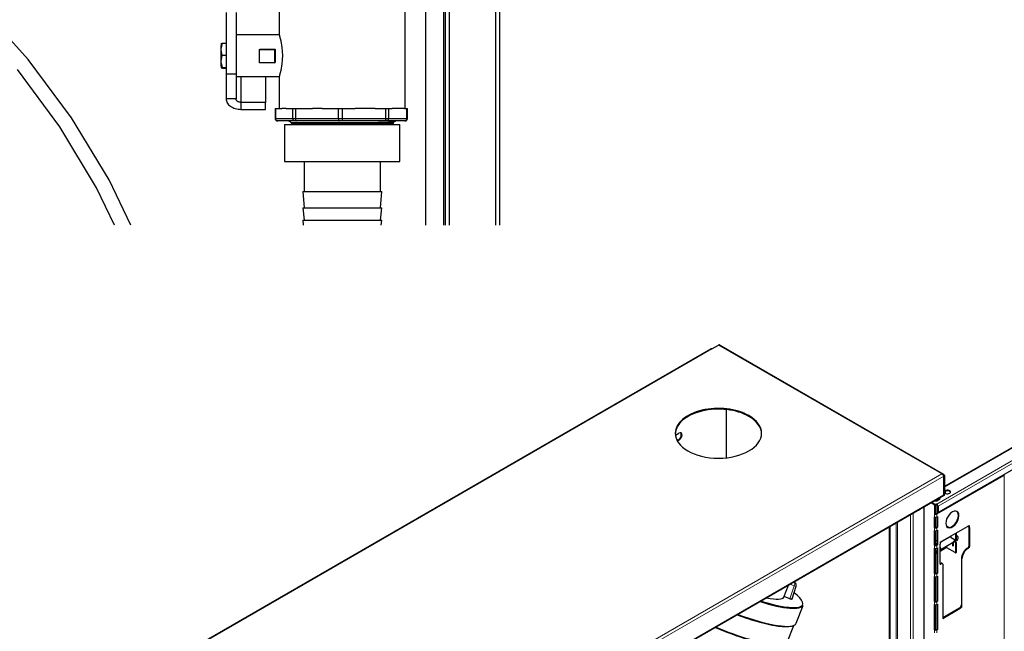
# Model space of a CAD drawing. Units: millimetres. Extents: x -210 to 210, y -148 to 148.
# Drawn here: x 65 to 145, y 32 to 81 of the extents above; entities that cross this region are included whole.
import ezdxf

# ---------------------------------------------------------------- set-up
doc = ezdxf.new("R2010")
doc.units = ezdxf.units.MM
doc.layers.add('Liniewidoków', color=7, linetype='Continuous', lineweight=0)

msp = doc.modelspace()

# ---------------------------------------------------------------- linework, layer by layer
at = {"layer": 'Liniewidoków', "color": 7, "linetype": 'Continuous', "lineweight": 30}
for p, q in [((104.1773, 64.47553), (104.1773, 108.6757)), ((103.8573, 64.47553), (103.8573, 108.4357)), ((99.6173, 107.1957), (99.6173, 64.47553)), ((99.7773, 64.47553), (99.7773, 107.1957)), ((100.0973, 64.47553), (100.0973, 107.1957)), ((98.1773, 106.1957), (98.1773, 64.47553)), ((82.0086, 81.72766), (82.0086, 76.72766)), ((82.8086, 81.72766), (82.8086, 76.72766)), ((86.3173, 81.9355), (86.3173, 79.91921)), ((96.5173, 73.9355), (96.5173, 81.9355)), ((65.96674, 77.91475), (63.54703, 80.5738)), ((86.3173, 79.9333), (82.80906, 79.9333)), ((86.31929, 79.9333), (86.3173, 79.9333)), ((86.3173, 79.92727), (86.32085, 79.90041)), ((86.32085, 79.90041), (86.34302, 79.80277)), ((81.67807, 79.23827), (81.58141, 78.75195)), ((81.58848, 79.02789), (81.58644, 78.96827)), ((81.59066, 79.08032), (81.58848, 79.02789)), ((81.59298, 79.12508), (81.59066, 79.08032)), ((81.5954, 79.16177), (81.59298, 79.12508)), ((81.59791, 79.19005), (81.5954, 79.16177)), ((81.60049, 79.20967), (81.59791, 79.19005)), ((81.6031, 79.22046), (81.60049, 79.20967)), ((81.60573, 79.22231), (81.6031, 79.22046)), ((81.60529, 79.22442), (81.60362, 79.22153)), ((81.60529, 79.22442), (81.60839, 79.22665)), ((81.60573, 79.22231), (81.60529, 79.22442)), ((81.60839, 79.22665), (81.67807, 79.23827)), ((81.67807, 79.23827), (82.0086, 79.23827)), ((86.34302, 79.80277), (86.42931, 79.43538)), ((86.42931, 79.43538), (86.52274, 78.88711)), ((81.57738, 78.30836), (81.57731, 78.21428)), ((81.57731, 78.21428), (81.57749, 78.12037)), ((81.57771, 78.40176), (81.57738, 78.30836)), ((81.57828, 78.49364), (81.57771, 78.40176)), ((81.57909, 78.58317), (81.57828, 78.49364)), ((81.58013, 78.66953), (81.57909, 78.58317)), ((81.58141, 78.75195), (81.58013, 78.66953)), ((81.66134, 78.26563), (81.58063, 77.76334)), ((81.58141, 78.75195), (81.58129, 78.71738)), ((81.58129, 78.71738), (81.66134, 78.26563)), ((81.58289, 78.82967), (81.58141, 78.75195)), ((81.58457, 78.902), (81.58289, 78.82967)), ((81.58644, 78.96827), (81.58457, 78.902)), ((81.66134, 78.26563), (82.0086, 78.26563)), ((84.71663, 78.74179), (84.76137, 78.7569)), ((84.71692, 77.66184), (84.71663, 78.74179)), ((84.71663, 78.74179), (85.92219, 78.74179)), ((84.76137, 78.7569), (85.96692, 78.7569)), ((85.92219, 78.74179), (85.96692, 78.7569)), ((85.92219, 78.74179), (85.92247, 77.66184)), ((85.96692, 78.7569), (85.96721, 77.67695)), ((86.52274, 78.88711), (86.55269, 78.56684)), ((86.55269, 78.56684), (86.56331, 78.2333)), ((86.56331, 78.2333), (86.55269, 77.89982)), ((69.48013, 73.19841), (65.96674, 77.91475)), ((81.57749, 78.12037), (81.57791, 78.02749)), ((81.57791, 78.02749), (81.57858, 77.93648)), ((81.57858, 77.93648), (81.57949, 77.84816)), ((81.57949, 77.84816), (81.58063, 77.76334)), ((81.58063, 77.76334), (81.58165, 77.72763)), ((81.58063, 77.76334), (81.58199, 77.68277)), ((81.58165, 77.72763), (81.67653, 77.26105)), ((81.58199, 77.68277), (81.58356, 77.60719)), ((81.58356, 77.60719), (81.58532, 77.53728)), ((81.58532, 77.53728), (81.58726, 77.47369)), ((81.58726, 77.47369), (81.58936, 77.41697)), ((81.58936, 77.41697), (81.5916, 77.36765)), ((85.92247, 77.66184), (84.71692, 77.66184)), ((85.92247, 77.66184), (85.96721, 77.67695)), ((86.52275, 77.57956), (86.42929, 77.03113)), ((86.55269, 77.89982), (86.52275, 77.57956)), ((68.53023, 72.47025), (65.08916, 77.1014)), ((81.5916, 77.36765), (81.59397, 77.32617)), ((81.59397, 77.32617), (81.59643, 77.29292)), ((81.59643, 77.29292), (81.59897, 77.26818)), ((81.59897, 77.26818), (81.60156, 77.25218)), ((81.60156, 77.25218), (81.60419, 77.24508)), ((81.60362, 77.24585), (81.60374, 77.24565)), ((81.60685, 77.24942), (81.60419, 77.24508)), ((81.60419, 77.24508), (81.66697, 77.23315)), ((81.67653, 77.26105), (81.60685, 77.24942)), ((81.66697, 77.23315), (81.70845, 77.22911)), ((81.67653, 77.26105), (82.0086, 77.26105)), ((81.70845, 77.22911), (82.0086, 77.22911)), ((82.8086, 76.72766), (82.0086, 76.72766)), ((82.0086, 76.72766), (82.0086, 74.72766)), ((82.8086, 76.72766), (82.8086, 74.72766)), ((86.34307, 76.66405), (86.32088, 76.56638)), ((86.42929, 77.03113), (86.34307, 76.66405)), ((82.80906, 76.5333), (86.3173, 76.5333)), ((83.2086, 76.5333), (83.2086, 74.44482)), ((85.2086, 76.5333), (85.2086, 74.44482)), ((86.32088, 76.56638), (86.3173, 76.53934)), ((86.3173, 76.54736), (86.3173, 73.9355)), ((86.3173, 76.5333), (86.31933, 76.5333)), ((82.0086, 74.72766), (82.01438, 74.64449)), ((82.8086, 74.72766), (82.0086, 74.72766)), ((82.01438, 74.64449), (82.03166, 74.56212)), ((82.03166, 74.56212), (82.06027, 74.48135)), ((82.06027, 74.48135), (82.09995, 74.40294)), ((82.09995, 74.40294), (82.1503, 74.32767)), ((82.1503, 74.32767), (82.21084, 74.25625)), ((82.21084, 74.25625), (82.28099, 74.18936)), ((82.81053, 74.69994), (82.8086, 74.72766)), ((82.81629, 74.67248), (82.81053, 74.69994)), ((82.82582, 74.64556), (82.81629, 74.67248)), ((82.83905, 74.61942), (82.82582, 74.64556)), ((82.85583, 74.59433), (82.83905, 74.61942)), ((82.87601, 74.57052), (82.85583, 74.59433)), ((82.8994, 74.54823), (82.87601, 74.57052)), ((82.92576, 74.52766), (82.8994, 74.54823)), ((82.95484, 74.50902), (82.92576, 74.52766)), ((82.98637, 74.49249), (82.95484, 74.50902)), ((83.02004, 74.47822), (82.98637, 74.49249)), ((83.05553, 74.46635), (83.02004, 74.47822)), ((83.09249, 74.457), (83.05553, 74.46635)), ((83.13056, 74.45025), (83.09249, 74.457)), ((83.16939, 74.44618), (83.13056, 74.45025)), ((83.2086, 74.44482), (83.16939, 74.44618)), ((85.2086, 74.44482), (83.2086, 74.44482)), ((83.2086, 74.44482), (83.2086, 73.87913)), ((85.2086, 73.87913), (85.2086, 74.44482)), ((195.01725, 74.92437), (140.23237, 43.2943)), ((82.28099, 74.18936), (82.36007, 74.12766)), ((82.36007, 74.12766), (82.44733, 74.07174)), ((82.44733, 74.07174), (82.54192, 74.02214)), ((82.54192, 74.02214), (82.64292, 73.97933)), ((82.64292, 73.97933), (82.74938, 73.94372)), ((82.74938, 73.94372), (82.86026, 73.91567)), ((82.86026, 73.91567), (82.97449, 73.89544)), ((82.97449, 73.89544), (83.09098, 73.88322)), ((83.09098, 73.88322), (83.2086, 73.87913)), ((83.2086, 73.87913), (85.2086, 73.87913)), ((85.98288, 73.9355), (86.01116, 73.9355)), ((85.98288, 73.9355), (85.98288, 73.1355)), ((86.01116, 73.9355), (86.53227, 73.9355)), ((86.01116, 73.9355), (86.01116, 73.1355)), ((86.85934, 73.9355), (86.53227, 73.9355)), ((86.85934, 73.9355), (87.41254, 73.9355)), ((87.41254, 73.9355), (87.62588, 73.9355)), ((87.41254, 73.1355), (87.41254, 73.9355)), ((87.62588, 73.9355), (89.01149, 73.9355)), ((87.62588, 73.9355), (87.62588, 73.1355)), ((89.7988, 73.9355), (89.01149, 73.9355)), ((89.7988, 73.9355), (91.11, 73.9355)), ((91.11, 73.9355), (91.41611, 73.9355)), ((91.11, 73.1355), (91.11, 73.9355)), ((91.41611, 73.9355), (92.45456, 73.9355)), ((91.41611, 73.9355), (91.41611, 73.1355)), ((94.09082, 73.9355), (92.45456, 73.9355)), ((94.09082, 73.9355), (94.94203, 73.9355)), ((94.94203, 73.9355), (95.1616, 73.9355)), ((94.94203, 73.1355), (94.94203, 73.9355)), ((95.1616, 73.9355), (95.45047, 73.9355)), ((95.1616, 73.9355), (95.1616, 73.1355)), ((96.45573, 73.9355), (95.45047, 73.9355)), ((96.45573, 73.9355), (96.66387, 73.9355)), ((96.66387, 73.9355), (96.69656, 73.9355)), ((96.66387, 73.1355), (96.66387, 73.9355)), ((96.69656, 73.1355), (96.69656, 73.9355)), ((195.58577, 73.42529), (139.77383, 41.20225)), ((72.51493, 68.16077), (69.48013, 73.19841)), ((85.98288, 73.1355), (85.98384, 73.1159)), ((85.98288, 73.1355), (86.01116, 73.1355)), ((85.98384, 73.1159), (85.98672, 73.09648)), ((85.98672, 73.09648), (85.99149, 73.07745)), ((85.99149, 73.07745), (85.9981, 73.05897)), ((85.9981, 73.05897), (86.00649, 73.04122)), ((86.00649, 73.04122), (86.01658, 73.02439)), ((86.01116, 73.1355), (87.41254, 73.1355)), ((86.01205, 73.1159), (86.01116, 73.1355)), ((86.01473, 73.09648), (86.01205, 73.1159)), ((86.01916, 73.07745), (86.01473, 73.09648)), ((86.01658, 73.02439), (86.02827, 73.00862)), ((86.02531, 73.05897), (86.01916, 73.07745)), ((86.03311, 73.04122), (86.02531, 73.05897)), ((86.02827, 73.00862), (86.04146, 72.99408)), ((86.04248, 73.02439), (86.03311, 73.04122)), ((86.04146, 72.99408), (86.056, 72.9809)), ((86.05335, 73.00862), (86.04248, 73.02439)), ((86.0656, 72.99408), (86.05335, 73.00862)), ((86.056, 72.9809), (86.07176, 72.96921)), ((86.07911, 72.9809), (86.0656, 72.99408)), ((86.07176, 72.96921), (86.0886, 72.95912)), ((86.09376, 72.96921), (86.07911, 72.9809)), ((86.0886, 72.95912), (86.10634, 72.95073)), ((86.10941, 72.95912), (86.09376, 72.96921)), ((86.10634, 72.95073), (86.12482, 72.94411)), ((86.12589, 72.95073), (86.10941, 72.95912)), ((86.12482, 72.94411), (86.14386, 72.93935)), ((86.14307, 72.94411), (86.12589, 72.95073)), ((86.16076, 72.93935), (86.14307, 72.94411)), ((86.14386, 72.93935), (86.16327, 72.93647)), ((86.1788, 72.93647), (86.16076, 72.93935)), ((86.16327, 72.93647), (86.18288, 72.9355)), ((86.19702, 72.9355), (86.1788, 72.93647)), ((86.19702, 72.9355), (86.18288, 72.9355)), ((87.5984, 72.9355), (86.19702, 72.9355)), ((86.7373, 72.65105), (87.2673, 72.65105)), ((86.7373, 72.65105), (86.7373, 69.65105)), ((87.0673, 72.9355), (87.08662, 72.93457)), ((87.08662, 72.93457), (87.10576, 72.93177)), ((87.10576, 72.93177), (87.12454, 72.92713)), ((87.12454, 72.92713), (87.14279, 72.92071)), ((87.14279, 72.92071), (87.16033, 72.91255)), ((87.16033, 72.91255), (87.177, 72.90273)), ((87.177, 72.90273), (87.19265, 72.89135)), ((87.19265, 72.89135), (87.20712, 72.87851)), ((87.20712, 72.87851), (87.22028, 72.86433)), ((87.22028, 72.86433), (87.23201, 72.84894)), ((87.23201, 72.84894), (87.2422, 72.8325)), ((87.2422, 72.8325), (87.25075, 72.81515)), ((87.25075, 72.81515), (87.25759, 72.79705)), ((87.26448, 72.79756), (87.25756, 72.79739)), ((87.42835, 72.79758), (87.26448, 72.79756)), ((87.32106, 72.70426), (87.26643, 72.67261)), ((87.2673, 72.67296), (87.2673, 72.65105)), ((87.2673, 72.65105), (91.4173, 72.65105)), ((87.26754, 72.67326), (87.27698, 72.67513)), ((87.27698, 72.67513), (87.6042, 72.68586)), ((87.56926, 72.66032), (87.28494, 72.65102)), ((87.37568, 72.73591), (87.32106, 72.70426)), ((87.35432, 72.79757), (87.37576, 72.78517)), ((87.37572, 72.73594), (87.37564, 72.73588)), ((87.37581, 72.73599), (87.37572, 72.73594)), ((87.37591, 72.73605), (87.37581, 72.73599)), ((87.37602, 72.7361), (87.37591, 72.73605)), ((87.37615, 72.73616), (87.37602, 72.7361)), ((87.37629, 72.73622), (87.37615, 72.73616)), ((87.37644, 72.73627), (87.37629, 72.73622)), ((87.3766, 72.73633), (87.37644, 72.73627)), ((87.37725, 72.73652), (87.3766, 72.73633)), ((87.37805, 72.73671), (87.37725, 72.73652)), ((87.37898, 72.7369), (87.37805, 72.73671)), ((87.38326, 72.73755), (87.37898, 72.7369)), ((87.38922, 72.7382), (87.38326, 72.73755)), ((87.40898, 72.73967), (87.38922, 72.7382)), ((87.43741, 72.74115), (87.40898, 72.73967)), ((87.41254, 73.1355), (87.62588, 73.1355)), ((87.41343, 73.1159), (87.41254, 73.1355)), ((87.41611, 73.09648), (87.41343, 73.1159)), ((87.42054, 73.07745), (87.41611, 73.09648)), ((87.42668, 73.05897), (87.42054, 73.07745)), ((87.43448, 73.04122), (87.42668, 73.05897)), ((87.51303, 72.79749), (87.42835, 72.79758)), ((87.44386, 73.02439), (87.43448, 73.04122)), ((87.67305, 72.74785), (87.43741, 72.74115)), ((87.45473, 73.00862), (87.44386, 73.02439)), ((87.46697, 72.99408), (87.45473, 73.00862)), ((87.48049, 72.9809), (87.46697, 72.99408)), ((87.49514, 72.96921), (87.48049, 72.9809)), ((87.51078, 72.95912), (87.49514, 72.96921)), ((87.52727, 72.95073), (87.51078, 72.95912)), ((87.65952, 72.79778), (87.51303, 72.79749)), ((87.54444, 72.94411), (87.52727, 72.95073)), ((87.56214, 72.93935), (87.54444, 72.94411)), ((87.58018, 72.93647), (87.56214, 72.93935)), ((88.30061, 72.67105), (87.56926, 72.66032)), ((87.5984, 72.9355), (87.58018, 72.93647)), ((87.70507, 72.9355), (87.5984, 72.9355)), ((87.6042, 72.68586), (88.36133, 72.6966)), ((87.62588, 73.1355), (91.11, 73.1355)), ((87.62588, 73.1355), (87.62626, 73.1159)), ((87.62626, 73.1159), (87.6274, 73.09648)), ((87.6274, 73.09648), (87.62929, 73.07745)), ((87.62929, 73.07745), (87.63191, 73.05897)), ((87.63191, 73.05897), (87.63523, 73.04122)), ((87.63523, 73.04122), (87.63922, 73.02439)), ((87.63922, 73.02439), (87.64385, 73.00862)), ((87.64385, 73.00862), (87.64907, 72.99408)), ((87.64907, 72.99408), (87.65483, 72.9809)), ((87.65483, 72.9809), (87.66107, 72.96921)), ((87.77691, 72.79778), (87.65952, 72.79778)), ((87.66107, 72.96921), (87.66774, 72.95912)), ((87.66774, 72.95912), (87.67476, 72.95073)), ((87.96248, 72.75293), (87.67305, 72.74785)), ((87.67476, 72.95073), (87.68208, 72.94411)), ((87.68208, 72.94411), (87.68962, 72.93935)), ((87.68962, 72.93935), (87.6973, 72.93647)), ((87.6973, 72.93647), (87.70507, 72.9355)), ((91.18919, 72.9355), (87.70507, 72.9355)), ((88.02984, 72.79748), (87.77691, 72.79778)), ((88.33981, 72.75801), (87.96248, 72.75293)), ((88.33711, 72.79761), (88.02984, 72.79748)), ((89.38336, 72.68178), (88.30061, 72.67105)), ((88.46496, 72.79773), (88.33711, 72.79761)), ((88.79521, 72.76309), (88.33981, 72.75801)), ((88.36133, 72.6966), (89.46303, 72.70733)), ((88.55921, 72.79768), (88.46496, 72.79773)), ((88.75855, 72.79757), (88.55921, 72.79768)), ((89.07897, 72.79739), (88.75855, 72.79757)), ((89.18133, 72.7669), (88.79521, 72.76309)), ((89.91997, 72.79785), (89.07897, 72.79739)), ((89.59932, 72.77071), (89.18133, 72.7669)), ((90.69544, 72.69252), (89.38336, 72.68178)), ((89.46303, 72.70733), (90.78507, 72.71806)), ((90.04331, 72.77452), (89.59932, 72.77071)), ((90.14312, 72.79793), (89.91997, 72.79785)), ((90.50703, 72.77833), (90.04331, 72.77452)), ((90.37028, 72.79752), (90.14312, 72.79793)), ((90.54573, 72.79735), (90.37028, 72.79752)), ((90.91095, 72.78156), (90.50703, 72.77833)), ((90.83521, 72.79752), (90.54573, 72.79735)), ((92.08891, 72.70326), (90.69544, 72.69252)), ((90.78507, 72.71806), (92.17839, 72.72879)), ((91.24595, 72.79767), (90.83521, 72.79752)), ((91.32009, 72.7848), (90.91095, 72.78156)), ((91.11, 73.1355), (91.41611, 73.1355)), ((91.11, 73.1355), (91.11038, 73.1159)), ((91.11038, 73.1159), (91.11152, 73.09648)), ((91.11152, 73.09648), (91.11341, 73.07745)), ((91.11341, 73.07745), (91.11603, 73.05897)), ((91.11603, 73.05897), (91.11935, 73.04122)), ((91.11935, 73.04122), (91.12334, 73.02439)), ((91.12334, 73.02439), (91.12797, 73.00862)), ((91.12797, 73.00862), (91.13319, 72.99408)), ((91.13319, 72.99408), (91.13895, 72.9809)), ((91.13895, 72.9809), (91.14519, 72.96921)), ((91.14519, 72.96921), (91.15186, 72.95912)), ((91.15186, 72.95912), (91.15888, 72.95073)), ((91.15888, 72.95073), (91.1662, 72.94411)), ((91.1662, 72.94411), (91.17374, 72.93935)), ((91.17374, 72.93935), (91.18142, 72.93647)), ((91.18142, 72.93647), (91.18919, 72.9355)), ((91.34224, 72.9355), (91.18919, 72.9355)), ((91.78311, 72.79744), (91.24595, 72.79767)), ((91.7302, 72.78803), (91.32009, 72.7848)), ((91.34948, 72.93647), (91.34224, 72.9355)), ((94.86816, 72.9355), (91.34224, 72.9355)), ((91.35666, 72.93935), (91.34948, 72.93647)), ((91.36369, 72.94411), (91.35666, 72.93935)), ((91.37051, 72.95073), (91.36369, 72.94411)), ((91.37707, 72.95912), (91.37051, 72.95073)), ((91.38328, 72.96921), (91.37707, 72.95912)), ((91.38911, 72.9809), (91.38328, 72.96921)), ((91.39448, 72.99408), (91.38911, 72.9809)), ((91.39935, 73.00862), (91.39448, 72.99408)), ((91.40366, 73.02439), (91.39935, 73.00862)), ((91.40739, 73.04122), (91.40366, 73.02439)), ((91.41049, 73.05897), (91.40739, 73.04122)), ((91.41293, 73.07745), (91.41049, 73.05897)), ((91.41469, 73.09648), (91.41293, 73.07745)), ((91.41576, 73.1159), (91.41469, 73.09648)), ((91.41611, 73.1355), (91.41576, 73.1159)), ((91.41611, 73.1355), (94.94203, 73.1355)), ((91.4173, 72.65105), (96.0973, 72.65105)), ((92.13709, 72.79126), (91.7302, 72.78803)), ((92.01934, 72.79734), (91.78311, 72.79744)), ((92.25359, 72.79735), (92.01934, 72.79734)), ((93.40665, 72.71399), (92.08891, 72.70326)), ((92.53661, 72.79449), (92.13709, 72.79126)), ((92.17839, 72.72879), (93.01205, 72.7355)), ((92.4851, 72.79748), (92.25359, 72.79735)), ((92.71313, 72.79772), (92.4851, 72.79748)), ((92.92457, 72.79773), (92.53661, 72.79449)), ((92.72058, 72.79772), (92.71313, 72.79772)), ((92.78177, 72.79773), (92.72058, 72.79772)), ((92.905, 72.79773), (92.78177, 72.79773)), ((92.95231, 72.79772), (92.905, 72.79773)), ((93.38572, 72.79768), (92.95231, 72.79772)), ((93.01205, 72.7355), (93.4523, 72.73923)), ((95.2479, 72.7355), (93.01205, 72.7355)), ((93.72626, 72.7974), (93.38572, 72.79768)), ((94.50009, 72.72472), (93.40665, 72.71399)), ((93.4523, 72.73923), (93.67376, 72.7412)), ((93.67376, 72.7412), (93.81944, 72.7424)), ((94.05577, 72.79658), (93.72626, 72.7974)), ((93.81944, 72.7424), (94.18784, 72.74598)), ((94.32196, 72.79888), (94.05577, 72.79658)), ((94.18784, 72.74598), (94.50655, 72.75043)), ((94.53109, 72.80352), (94.32196, 72.79888)), ((95.13224, 72.73332), (94.50009, 72.72472)), ((94.50655, 72.75043), (94.79397, 72.75585)), ((94.74394, 72.81026), (94.53109, 72.80352)), ((94.92711, 72.8172), (94.74394, 72.81026)), ((94.79397, 72.75585), (95.04043, 72.76122)), ((94.8754, 72.93647), (94.86816, 72.9355)), ((94.97794, 72.9355), (94.86816, 72.9355)), ((94.88257, 72.93935), (94.8754, 72.93647)), ((94.8896, 72.94411), (94.88257, 72.93935)), ((94.89643, 72.95073), (94.8896, 72.94411)), ((94.90298, 72.95912), (94.89643, 72.95073)), ((94.9092, 72.96921), (94.90298, 72.95912)), ((94.91502, 72.9809), (94.9092, 72.96921)), ((94.92039, 72.99408), (94.91502, 72.9809)), ((94.92526, 73.00862), (94.92039, 72.99408)), ((94.92958, 73.02439), (94.92526, 73.00862)), ((95.09386, 72.82308), (94.92711, 72.8172)), ((94.9333, 73.04122), (94.92958, 73.02439)), ((94.9364, 73.05897), (94.9333, 73.04122)), ((94.93885, 73.07745), (94.9364, 73.05897)), ((94.94061, 73.09648), (94.93885, 73.07745)), ((94.94167, 73.1159), (94.94061, 73.09648)), ((94.94203, 73.1355), (94.94167, 73.1159)), ((94.94203, 73.1355), (95.1616, 73.1355)), ((94.99489, 72.93636), (94.97794, 72.9355)), ((96.48022, 72.9355), (94.97794, 72.9355)), ((95.01169, 72.93891), (94.99489, 72.93636)), ((95.0282, 72.94314), (95.01169, 72.93891)), ((95.04429, 72.94901), (95.0282, 72.94314)), ((95.04043, 72.76122), (95.33855, 72.76955)), ((95.05981, 72.95647), (95.04429, 72.94901)), ((95.07463, 72.96546), (95.05981, 72.95647)), ((95.08862, 72.9759), (95.07463, 72.96546)), ((95.11914, 72.82218), (95.08141, 72.82148)), ((95.10167, 72.9877), (95.08862, 72.9759)), ((95.17413, 72.82587), (95.09386, 72.82308)), ((95.11367, 73.00076), (95.10167, 72.9877)), ((95.1245, 73.01498), (95.11367, 73.00076)), ((95.15512, 72.82288), (95.11914, 72.82218)), ((95.13409, 73.03022), (95.1245, 73.01498)), ((95.2479, 72.7355), (95.13224, 72.73332)), ((95.14235, 73.04636), (95.13409, 73.03022)), ((95.1492, 73.06325), (95.14235, 73.04636)), ((95.15459, 73.08077), (95.1492, 73.06325)), ((95.15847, 73.09875), (95.15459, 73.08077)), ((95.18932, 72.82357), (95.15512, 72.82288)), ((95.16082, 73.11705), (95.15847, 73.09875)), ((95.1616, 73.1355), (95.16082, 73.11705)), ((95.1616, 73.1355), (96.66387, 73.1355)), ((95.2611, 72.82905), (95.17413, 72.82587)), ((95.22173, 72.82427), (95.18932, 72.82357)), ((95.25233, 72.82496), (95.22173, 72.82427)), ((95.5149, 72.74319), (95.2479, 72.7355)), ((95.28111, 72.82566), (95.25233, 72.82496)), ((95.35012, 72.83263), (95.2611, 72.82905)), ((95.30806, 72.82636), (95.28111, 72.82566)), ((95.35147, 72.8276), (95.30806, 72.82636)), ((95.33855, 72.76955), (95.39875, 72.77176)), ((95.55999, 72.84423), (95.35012, 72.83263)), ((95.38891, 72.82884), (95.35147, 72.8276)), ((95.4203, 72.83007), (95.38891, 72.82884)), ((95.39875, 72.77176), (95.49648, 72.77635)), ((95.44564, 72.83131), (95.4203, 72.83007)), ((95.4649, 72.83255), (95.44564, 72.83131)), ((95.45871, 72.6851), (95.5177, 72.71921)), ((95.47788, 72.83377), (95.4649, 72.83255)), ((95.48258, 72.83445), (95.47788, 72.83377)), ((95.48334, 72.83459), (95.48258, 72.83445)), ((95.48401, 72.83474), (95.48334, 72.83459)), ((95.4846, 72.83488), (95.48401, 72.83474)), ((95.48511, 72.83502), (95.4846, 72.83488)), ((95.48554, 72.83517), (95.48511, 72.83502)), ((95.48588, 72.83531), (95.48554, 72.83517)), ((95.48598, 72.83536), (95.48588, 72.83531)), ((95.48607, 72.83541), (95.48598, 72.83536)), ((95.48615, 72.83546), (95.48607, 72.83541)), ((95.4861, 72.83623), (95.48615, 72.8362)), ((95.54075, 72.80456), (95.48613, 72.83621)), ((95.48615, 72.8362), (95.48619, 72.83617)), ((95.48622, 72.83552), (95.48615, 72.83546)), ((95.48619, 72.83617), (95.48624, 72.83613)), ((95.48626, 72.83555), (95.48622, 72.83552)), ((95.48624, 72.83613), (95.48627, 72.8361)), ((95.4863, 72.83559), (95.48626, 72.83555)), ((95.48627, 72.8361), (95.48631, 72.83607)), ((95.48634, 72.83563), (95.4863, 72.83559)), ((95.48631, 72.83607), (95.48634, 72.83604)), ((95.48634, 72.83604), (95.48636, 72.836)), ((95.48636, 72.83565), (95.48634, 72.83563)), ((95.48636, 72.836), (95.48637, 72.83598)), ((95.48637, 72.83568), (95.48636, 72.83565)), ((95.48637, 72.83598), (95.48639, 72.83596)), ((95.48639, 72.8357), (95.48637, 72.83568)), ((95.48639, 72.83596), (95.4864, 72.83594)), ((95.4864, 72.83573), (95.48639, 72.8357)), ((95.4864, 72.83594), (95.48641, 72.83592)), ((95.48641, 72.83575), (95.4864, 72.83573)), ((95.48641, 72.83592), (95.48641, 72.8359)), ((95.48641, 72.8359), (95.48642, 72.83587)), ((95.48642, 72.83579), (95.48641, 72.83577)), ((95.48641, 72.83577), (95.48641, 72.83575)), ((95.48642, 72.83587), (95.48642, 72.83585)), ((95.48642, 72.83585), (95.48642, 72.83583)), ((95.48642, 72.83583), (95.48642, 72.83581)), ((95.48642, 72.83581), (95.48642, 72.83579)), ((95.49648, 72.77635), (95.55628, 72.78104)), ((95.56771, 72.74848), (95.5149, 72.74319)), ((95.5177, 72.71921), (95.57669, 72.75332)), ((95.5349, 72.86005), (95.56319, 72.85824)), ((95.5793, 72.78223), (95.54075, 72.80456)), ((95.55628, 72.78104), (95.5735, 72.78498)), ((95.60386, 72.85094), (95.55999, 72.84423)), ((95.56319, 72.85824), (95.58899, 72.85581)), ((95.56745, 72.74333), (95.56751, 72.74479)), ((95.56751, 72.74479), (95.56758, 72.74624)), ((95.56758, 72.74624), (95.56767, 72.7477)), ((95.56767, 72.7477), (95.56776, 72.74916)), ((95.56776, 72.74916), (95.56844, 72.75689)), ((95.56844, 72.75689), (95.56942, 72.76459)), ((95.56942, 72.76459), (95.5707, 72.77225)), ((95.5707, 72.77225), (95.57227, 72.77986)), ((95.59538, 72.77292), (95.5793, 72.78223)), ((95.58899, 72.85581), (95.59058, 72.8556)), ((95.60372, 72.85058), (95.61547, 72.8657)), ((95.60431, 72.85144), (95.60386, 72.85094)), ((95.60438, 72.82324), (95.60438, 72.85151)), ((95.61547, 72.8657), (95.62862, 72.87962)), ((95.62862, 72.87962), (95.64304, 72.89222)), ((95.64304, 72.89222), (95.65859, 72.90338)), ((95.65859, 72.90338), (95.67514, 72.91301)), ((95.67514, 72.91301), (95.69254, 72.92101)), ((95.69254, 72.92101), (95.71062, 72.9273)), ((95.71062, 72.9273), (95.72922, 72.93185)), ((95.72922, 72.93185), (95.74817, 72.93459)), ((95.74817, 72.93459), (95.7673, 72.9355)), ((96.0973, 69.65105), (96.0973, 72.65105)), ((96.49822, 72.93647), (96.48022, 72.9355)), ((96.49656, 72.9355), (96.48022, 72.9355)), ((96.49656, 72.9355), (96.51617, 72.93647)), ((96.51605, 72.93935), (96.49822, 72.93647)), ((96.53353, 72.94411), (96.51605, 72.93935)), ((96.51617, 72.93647), (96.53558, 72.93935)), ((96.5505, 72.95073), (96.53353, 72.94411)), ((96.53558, 72.93935), (96.55462, 72.94411)), ((96.56679, 72.95912), (96.5505, 72.95073)), ((96.55462, 72.94411), (96.5731, 72.95073)), ((96.58225, 72.96921), (96.56679, 72.95912)), ((96.5731, 72.95073), (96.59084, 72.95912)), ((96.59673, 72.9809), (96.58225, 72.96921)), ((96.59084, 72.95912), (96.60768, 72.96921)), ((96.61008, 72.99408), (96.59673, 72.9809)), ((96.60768, 72.96921), (96.62344, 72.9809)), ((96.62218, 73.00862), (96.61008, 72.99408)), ((96.63292, 73.02439), (96.62218, 73.00862)), ((96.62344, 72.9809), (96.63798, 72.99408)), ((96.64219, 73.04122), (96.63292, 73.02439)), ((96.63798, 72.99408), (96.65116, 73.00862)), ((96.64989, 73.05897), (96.64219, 73.04122)), ((96.65596, 73.07745), (96.64989, 73.05897)), ((96.65116, 73.00862), (96.66286, 73.02439)), ((96.66034, 73.09648), (96.65596, 73.07745)), ((96.66299, 73.1159), (96.66034, 73.09648)), ((96.66286, 73.02439), (96.67295, 73.04122)), ((96.66387, 73.1355), (96.66299, 73.1159)), ((96.66387, 73.1355), (96.69656, 73.1355)), ((96.67295, 73.04122), (96.68134, 73.05897)), ((96.68134, 73.05897), (96.68795, 73.07745)), ((96.68795, 73.07745), (96.69272, 73.09648)), ((96.69272, 73.09648), (96.6956, 73.1159)), ((96.6956, 73.1159), (96.69656, 73.1355)), ((71.50093, 67.5242), (68.53023, 72.47025)), ((86.7373, 69.65105), (87.23455, 69.65105)), ((87.23455, 69.65105), (91.4173, 69.65105)), ((88.31755, 69.65105), (88.32083, 67.22292)), ((91.4173, 69.65105), (93.13443, 69.65105)), ((93.13443, 69.65105), (96.0973, 69.65105)), ((94.51376, 67.22292), (94.51704, 69.65105)), ((74.26857, 64.47553), (72.51493, 68.16077)), ((72.94635, 64.47553), (71.50093, 67.5242)), ((88.2173, 67.22292), (94.6173, 67.22292)), ((88.2173, 67.22292), (88.32083, 65.88292)), ((94.51376, 65.88292), (94.6173, 67.22292)), ((88.2173, 65.88292), (94.6173, 65.88292)), ((88.2173, 65.88292), (88.3173, 64.88292)), ((94.5173, 64.88292), (94.6173, 65.88292)), ((88.2173, 64.88292), (94.6173, 64.88292)), ((88.2173, 64.88292), (88.25803, 64.47553)), ((94.57656, 64.47553), (94.6173, 64.88292)), ((66.13243, 22.61509), (121.28676, 54.45845)), ((121.36676, 54.45053), (121.90416, 54.7608)), ((121.98416, 54.76872), (140.14268, 44.2849)), ((122.5547, 45.62277), (122.5547, 49.52848)), ((118.41528, 47.44744), (118.70804, 47.61646)), ((118.95553, 47.47357), (118.89896, 47.50623)), ((118.65147, 47.07756), (118.55484, 47.02177)), ((118.70804, 47.0449), (118.5821, 46.97219)), ((139.61827, 41.0716), (145.07713, 44.22328)), ((140.16873, 44.14226), (140.16873, 42.60725)), ((140.1758, 42.61133), (140.1758, 44.14634)), ((140.23237, 44.179), (140.23237, 42.64399)), ((140.13559, 42.534), (83.80747, 10.01294)), ((140.19923, 42.57075), (140.14266, 42.53809)), ((140.31069, 42.73814), (140.31069, 42.90785)), ((138.55196, 41.61969), (138.55196, -26.98746)), ((139.162, 41.9719), (139.34957, 41.86361)), ((139.39199, 41.88811), (139.20443, 41.9964)), ((139.2115, 42.00048), (139.44856, 41.86361)), ((139.42028, 41.74114), (139.42028, 41.0716)), ((139.4627, 41.76563), (139.4627, 41.0961)), ((139.60412, 41.87178), (139.58998, 41.86361)), ((139.60412, 41.82279), (139.58998, 41.81462)), ((139.60412, 41.82279), (139.60412, 41.87178)), ((139.64145, 41.13398), (139.64145, 41.785)), ((139.66069, 41.26757), (139.66069, 41.72481)), ((139.70312, 41.70031), (139.70312, 41.24307)), ((139.4627, 41.0961), (139.42028, 41.0716)), ((139.42028, 39.96934), (139.42028, 40.82666)), ((139.4627, 40.80988), (139.4627, 39.99384)), ((139.74302, 41.19262), (139.57584, 41.0961)), ((139.61827, 40.82666), (139.66069, 40.85116)), ((139.61827, 40.82666), (139.61827, 40.01833)), ((139.66069, 40.85116), (139.66069, 39.99384)), ((139.6814, 41.22179), (139.72383, 41.1973)), ((135.73517, 39.99342), (135.73517, 23.29302)), ((135.79174, 40.02608), (135.79174, 18.1246)), ((139.4627, 39.99384), (139.42028, 39.96934)), ((139.61827, 40.01833), (139.57584, 39.99384)), ((139.61827, 40.01833), (139.66069, 39.99384)), ((139.66069, 39.99384), (139.61827, 39.96934)), ((140.01425, 38.85074), (142.10728, 40.05915)), ((140.49608, 39.96876), (140.44478, 39.99838)), ((140.4804, 40.04314), (140.62731, 39.95832)), ((142.20628, 40.002), (142.20628, 38.44248)), ((142.2487, 39.97751), (142.2487, 38.41799)), ((139.42028, 38.53231), (139.42028, 39.72439)), ((139.4627, 39.70761), (139.4627, 38.5568)), ((139.61827, 39.72439), (139.66069, 39.74889)), ((139.61827, 39.72439), (139.61827, 38.5813)), ((139.66069, 39.74889), (139.66069, 38.5568)), ((140.68138, 39.20148), (139.92739, 38.76617)), ((140.77129, 39.16216), (141.08851, 38.97902)), ((141.15922, 39.01984), (141.15922, 39.50425)), ((141.21579, 39.0525), (141.21579, 39.53691)), ((139.4627, 38.5568), (139.42028, 38.53231)), ((139.56116, 38.66326), (139.61827, 38.69623)), ((139.56116, 38.59794), (139.61827, 38.63091)), ((139.61827, 38.5813), (139.57584, 38.5568)), ((139.61827, 38.5813), (139.66069, 38.5568)), ((139.66069, 38.5568), (139.61827, 38.53231)), ((139.61827, 38.28735), (139.66069, 38.31185)), ((139.66069, 38.31185), (139.66069, 36.2706)), ((139.87283, 38.15731), (140.94355, 38.7755)), ((139.87283, 37.04628), (139.87283, 38.60579)), ((139.87283, 38.05936), (140.31069, 38.31216)), ((141.08851, 37.92841), (140.42383, 38.31216)), ((140.90113, 38.6396), (140.80465, 38.6953)), ((140.86122, 38.72796), (140.94355, 38.68043)), ((140.94355, 38.6641), (140.90113, 38.6396)), ((140.90113, 38.47631), (140.90113, 38.6396)), ((140.94355, 38.5008), (140.90113, 38.47631)), ((140.94355, 38.45181), (140.90113, 38.47631)), ((140.94355, 38.79881), (140.94355, 38.45181)), ((141.01048, 38.85436), (140.95391, 38.8217)), ((141.08851, 38.75595), (140.97891, 38.81923)), ((141.03548, 38.85189), (141.14508, 38.78861)), ((141.05567, 38.84023), (141.28422, 38.97218)), ((141.13851, 38.97406), (141.19508, 39.00672)), ((141.15922, 37.96924), (141.15922, 38.63347)), ((141.21579, 38.00189), (141.21579, 38.66613)), ((142.13557, 38.32001), (142.09314, 38.29552)), ((139.42028, 36.24611), (139.42028, 38.28735)), ((139.4627, 38.27057), (139.4627, 36.2706)), ((139.47634, 37.9109), (139.5253, 37.88263)), ((139.50459, 38.08899), (139.50459, 37.92841)), ((139.5753, 37.88759), (139.61827, 37.91239)), ((139.61827, 38.28735), (139.61827, 36.2951)), ((141.13851, 37.92346), (141.19508, 37.95612)), ((142.17799, 38.29552), (142.13557, 38.27102)), ((139.97182, 37.07077), (139.90111, 37.02995)), ((140.01425, 37.04628), (139.94354, 37.00545)), ((140.06425, 37.05123), (140.02182, 37.07572)), ((140.08496, 37.00545), (140.08496, 32.59637)), ((141.59817, 37.43819), (141.59817, 33.68231)), ((141.64059, 33.65782), (141.64059, 37.4137)), ((139.4627, 36.2706), (139.42028, 36.24611)), ((139.42028, 33.95992), (139.42028, 36.00116)), ((139.4627, 35.98438), (139.4627, 33.98441)), ((139.61827, 36.2951), (139.57584, 36.2706)), ((139.61827, 36.2951), (139.66069, 36.2706)), ((139.66069, 36.2706), (139.61827, 36.24611)), ((139.61827, 36.00116), (139.66069, 36.02566)), ((139.61827, 36.00116), (139.61827, 34.00891)), ((139.66069, 36.02566), (139.66069, 33.98441)), ((127.20232, 34.31521), (127.57821, 35.28399)), ((127.88043, 34.17156), (128.21493, 35.21488)), ((128.09198, 35.48362), (127.99197, 35.52288)), ((128.21808, 35.32614), (128.2125, 35.34764)), ((127.70286, 34.19498), (127.22216, 34.36635)), ((128.20385, 32.19675), (128.76953, 33.65472)), ((139.4627, 33.98441), (139.42028, 33.95992)), ((139.42028, 31.67373), (139.42028, 33.71497)), ((139.4627, 33.69819), (139.4627, 31.69822)), ((139.61827, 34.00891), (139.57584, 33.98441)), ((139.61827, 34.00891), (139.66069, 33.98441)), ((139.66069, 33.98441), (139.61827, 33.95992)), ((139.61827, 33.71497), (139.66069, 33.73946)), ((139.61827, 33.71497), (139.61827, 31.72272)), ((139.66069, 33.73946), (139.66069, 31.69822)), ((141.45674, 33.43736), (140.08496, 32.64536)), ((140.08496, 32.59637), (141.49917, 33.41287)), ((127.51159, 30.728), (128.01711, 32.03091)), ((139.4627, 31.69822), (139.42028, 31.67373)), ((139.61827, 31.72272), (139.57584, 31.69822)), ((139.61827, 31.72272), (139.66069, 31.69822)), ((139.66069, 31.69822), (139.61827, 31.67373))]:
    msp.add_line(p, q, dxfattribs=at)
at = {"layer": 'Liniewidoków', "color": 7, "linetype": 'Continuous', "lineweight": 15}
for p, q in [((195.93932, 74.39692), (139.60412, 41.87178)), ((196.03832, 74.22545), (139.70312, 41.70031)), ((195.11201, 74.93172), (140.23237, 43.24695)), ((121.36676, 54.45053), (66.21243, 22.60716)), ((121.90416, 54.7608), (140.0061, 44.30964)), ((118.70804, 47.0449), (118.65147, 47.07756)), ((140.0061, 44.30964), (83.77697, 11.84574)), ((83.8406, 11.6212), (140.16873, 44.14226)), ((140.1758, 44.14634), (140.16516, 44.15249)), ((145.07713, 44.22328), (145.04177, 44.2437)), ((145.07713, 44.22328), (145.07713, -23.67657)), ((83.8406, 10.08619), (140.16873, 42.60725)), ((140.1758, 42.61133), (140.23237, 42.64399)), ((138.59296, 41.64336), (138.59296, -27.10177)), ((139.34957, 41.86361), (139.39199, 41.88811)), ((139.4627, 41.76563), (139.42028, 41.74114)), ((139.44856, 41.82279), (139.44856, 41.86361)), ((139.58998, 41.86361), (139.58998, 41.81462)), ((139.66069, 41.72481), (139.70312, 41.70031)), ((137.46051, -26.83987), (137.46051, 40.98954)), ((137.68679, -26.83987), (137.68679, 41.12018)), ((139.42028, 41.0716), (139.42028, 40.82666)), ((139.61827, 41.0716), (139.57584, 41.0961)), ((139.61827, 41.0716), (139.61827, 40.82666)), ((139.66069, 41.26757), (139.70312, 41.24307)), ((136.30086, 40.32002), (136.30086, -26.23566)), ((136.41399, -26.23566), (136.41399, 40.38534)), ((139.42028, 39.96934), (139.42028, 39.72439)), ((139.61827, 39.96934), (139.61827, 39.72439)), ((140.42932, 40.01365), (140.4804, 40.04314)), ((142.10728, 40.05915), (142.2487, 40.1408)), ((142.20628, 40.002), (142.2487, 39.97751)), ((142.2487, 40.1408), (142.2487, 39.97751)), ((141.15922, 39.50425), (141.21579, 39.53691)), ((139.42028, 38.53231), (139.42028, 38.28735)), ((139.56116, 38.66326), (139.56116, 38.59794)), ((139.61827, 38.53231), (139.61827, 38.28735)), ((139.87283, 38.76909), (140.01425, 38.85074)), ((139.87283, 38.60579), (139.87283, 38.76909)), ((140.31069, 38.98747), (140.31069, 39.02189)), ((140.31069, 38.31216), (140.31069, 38.41012)), ((140.42383, 39.05279), (140.42383, 39.08721)), ((140.42383, 38.31216), (140.42383, 38.47544)), ((141.03548, 38.85189), (140.97891, 38.81923)), ((141.08851, 38.75595), (141.14508, 38.78861)), ((141.15922, 39.01984), (141.21579, 39.0525)), ((141.15922, 38.63347), (141.21579, 38.66613)), ((142.13557, 38.32001), (142.17799, 38.29552)), ((142.2487, 38.33634), (142.17799, 38.29552)), ((142.20628, 38.44248), (142.2487, 38.41799)), ((142.2487, 38.41799), (142.2487, 38.33634)), ((139.4627, 37.95259), (139.50459, 37.92841)), ((141.15922, 37.96924), (141.21579, 38.00189)), ((142.09314, 38.29552), (142.13557, 38.27102)), ((139.87283, 36.96463), (139.87283, 37.04628)), ((139.94354, 37.00545), (139.87283, 36.96463)), ((139.90111, 37.02995), (139.94354, 37.00545)), ((139.97182, 37.07077), (140.01425, 37.04628)), ((141.59817, 37.43819), (141.64059, 37.4137)), ((139.42028, 36.24611), (139.42028, 36.00116)), ((139.61827, 36.24611), (139.61827, 36.00116)), ((127.70286, 34.19498), (128.03563, 35.23293)), ((128.03563, 35.23293), (127.71069, 35.36048)), ((127.96844, 35.50929), (128.10081, 35.45733)), ((128.09523, 35.47884), (127.98836, 35.52079)), ((128.10081, 35.45733), (128.09523, 35.47884)), ((139.42028, 33.95992), (139.42028, 33.71497)), ((139.61827, 33.95992), (139.61827, 33.71497)), ((141.59817, 33.68231), (141.64059, 33.65782)), ((141.64059, 33.49452), (141.64059, 33.65782)), ((141.45674, 33.43736), (141.49917, 33.41287)), ((141.64059, 33.49452), (141.49917, 33.41287)), ((139.42028, 31.67373), (139.42028, 31.42878)), ((139.61827, 31.67373), (139.61827, 31.42878))]:
    msp.add_line(p, q, dxfattribs=at)
at = {"layer": 'Liniewidoków', "color": 7, "linetype": 'Continuous', "lineweight": 30}
for points in [[(140.0061, 44.30964), (140.05595, 44.28567), (140.1011, 44.24952), (140.1374, 44.20634), (140.16177, 44.16218), (140.16873, 44.14226)], [(140.0061, 44.30964), (140.07891, 44.30814), (140.14273, 44.28487)], [(140.14273, 44.28487), (140.14489, 44.2836), (140.19804, 44.23724), (140.23237, 44.179)], [(140.23237, 44.179), (140.21811, 44.17077), (140.20384, 44.16253), (140.1758, 44.14634)], [(139.46088, 38.09195), (139.54823, 38.07562), (139.62044, 38.07519)]]:
    msp.add_lwpolyline(points, dxfattribs=at)
for centre, start, end in [((128.0189, 35.29745), 14.5358277, 68.5671678), ((128.02448, 35.27594), 342.2235827, 14.5358277)]:
    msp.add_arc(centre, 0.2, start, end, dxfattribs=at)
for centre, major_axis, ratio, start_param, end_param in [((121.36676, 54.31989), (0.08, -0.13856), 0.57735027, 2.35619448, 3.14159265), ((121.90416, 54.63016), (-0.08, -0.13856), 0.57735027, 3.14159268, 3.92699082), ((121.90417, 47.60828), (-3.5, 0), 0.57735027, 3.92699082, 6.28318531), ((121.90417, 47.54296), (3.5, 0), 0.57735027, 0.78539816, 3.14159265), ((121.90417, 47.60828), (-3.5, 0), 0.57735027, 3.14159265, 3.92699082), ((121.90417, 47.54296), (3.5, 0), 0.57735027, 0, 0.78539816), ((121.90417, 47.60828), (-3.5, 0), 0.57735027, 0, 3.14159265), ((118.65147, 47.36333), (0.175, 0.30311), 0.57735027, 3.92699082, 5.49784429), ((118.70804, 47.33069), (0.175, 0.30311), 0.57735027, 0, 0.78539817), ((118.70804, 47.33067), (0.175, 0.30311), 0.57735027, 3.92699082, 5.49784429), ((118.65147, 47.36335), (0.175, 0.30311), 0.57735027, 5.49778715, 6.12084883), ((118.70804, 47.33069), (0.175, 0.30311), 0.57735027, 5.49778715, 6.28318531), ((139.39145, 42.41098), (-0.51, 0), 0.57735027, 1.6129787, 3.09941028), ((140.05559, 42.67257), (-0.08, 0.13856), 0.57735027, 3.14159265, 3.92699081), ((140.06266, 42.67665), (0.08, -0.13856), 0.57735027, 6.23896632, 6.28318531), ((140.06266, 42.67665), (0.08, -0.13856), 0.57735027, 0, 0.78539816), ((140.11923, 42.70931), (-0.08, 0.13856), 0.57735027, 3.14159268, 3.92699081), ((140.47387, 42.7985), (-0.25, 0), 0.57735027, 3.31212361, 6.02160119), ((140.47387, 42.84749), (0.25, 0), 0.57735027, 2.61799388, 2.88000854), ((140.47387, 42.84749), (0.25, 0), 0.57735027, 3.40317677, 6.28318531), ((140.47387, 42.84749), (0.25, 0), 0.57735027, 0, 2.61799388), ((139.34957, 41.78196), (-0.05, 0.0866), 0.57735027, 3.92699081, 5.49778714), ((139.39199, 41.80646), (0.05, -0.0866), 0.57735027, 0.78539816, 2.35619448), ((139.51927, 41.90444), (0.1, 0), 0.57735027, 3.92699082, 5.49778714), ((139.51927, 41.85545), (-0.1, 0), 0.57735027, 0.84833877, 2.35619449), ((139.60412, 41.75747), (-0.07, 0.12124), 0.57735027, 3.92699081, 5.49778714), ((139.60412, 41.75747), (0.04, -0.06928), 0.57735027, 0.78539816, 2.35619448), ((138.15348, 41.52539), (-0.0875, -0.15155), 0.57735027, 0.4682807, 1.10251564), ((139.51927, 41.12876), (-0.14, 0), 0.57735027, 0.78539816, 2.35619449), ((139.51927, 40.88382), (0.14, 0), 0.57735027, 3.92699082, 5.49778714), ((139.51927, 41.12876), (0.08, 0), 0.57735027, 3.92699082, 5.49778714), ((139.7314, 41.30839), (0.05, 0.0866), 0.57735027, 2.3561945, 3.14159265), ((139.77383, 41.2839), (-0.05, -0.0866), 0.57735027, 5.49778715, 6.28318531), ((139.77383, 41.2839), (-0.05, -0.0866), 0.57735027, 0, 0.78539817), ((140.8637, 40.61575), (-0.375, -0.64952), 0.57735027, 3.14159263, 6.28318531), ((140.82127, 40.64025), (0.375, 0.64952), 0.57735027, 3.19819141, 5.49778715), ((140.8637, 40.61575), (-0.375, -0.64952), 0.57735027, 0, 2.3561945), ((140.82127, 40.64025), (0.375, 0.64952), 0.57735027, 5.49778715, 6.22658655), ((140.8637, 40.61575), (-0.375, -0.64952), 0.57735027, 2.3561945, 3.14159263), ((139.51927, 40.02649), (-0.14, 0), 0.57735027, 0.78539816, 2.35619449), ((139.51927, 40.02649), (-0.08, 0), 0.57735027, 0.78539816, 2.35619449), ((140.36726, 39.97782), (0.16, 0), 0.57735027, 0.78539816, 1.43708458), ((142.10728, 39.89586), (0.1, 0.17321), 0.57735027, 0, 0.78539817), ((142.06486, 39.92035), (0.1, 0.17321), 0.57735027, 5.49778715, 6.06942917), ((142.10728, 39.89586), (0.1, 0.17321), 0.57735027, 5.49778715, 6.28318531), ((139.51927, 39.78155), (0.14, 0), 0.57735027, 3.92699082, 5.49778714), ((140.7491, 38.95191), (-0.1375, 0.23816), 0.57735027, 0, 0.42969967), ((140.7491, 38.95191), (-0.1375, 0.23816), 0.57735027, 5.38339081, 6.28318531), ((140.80567, 38.98457), (0.1375, -0.23816), 0.57735027, 3.34877548, 3.57129232), ((141.08851, 39.54507), (-0.05, 0.0866), 0.57735027, 3.92699081, 4.01555691), ((141.14508, 39.57773), (0.05, -0.0866), 0.57735027, 0.78539816, 0.87396425), ((141.15922, 39.18869), (-0.125, 0.21651), 0.57735027, 3.92699081, 5.17205765), ((139.51927, 38.58946), (-0.14, 0), 0.57735027, 0.78539816, 2.35619449), ((139.39145, 39.03885), (0.28, 0), 0.57735027, 4.96968349, 5.65662458), ((139.49045, 38.70408), (0.1, 0), 0.57735027, 4.43125286, 5.49778714), ((139.49045, 38.63876), (-0.1, 0), 0.57735027, 1.28966021, 2.35619449), ((139.51927, 38.58946), (-0.08, 0), 0.57735027, 0.78539816, 2.35619449), ((140.01425, 38.68744), (0.1, 0.17321), 0.57735027, 0.78539817, 2.3561945), ((140.36726, 38.2795), (-0.08, 0), 0.57735027, 3.92699082, 5.49778714), ((140.97891, 38.7784), (-0.025, 0.0433), 0.57735027, 0, 0.78539816), ((140.97891, 38.7784), (-0.025, 0.0433), 0.57735027, 5.49778714, 6.28318531), ((141.03548, 38.81106), (0.025, -0.0433), 0.57735027, 2.35619448, 3.14159265), ((141.08851, 39.06067), (-0.05, 0.0866), 0.57735027, 2.35619448, 3.14159265), ((141.08851, 38.6743), (-0.05, 0.0866), 0.57735027, 3.92699081, 5.49778714), ((141.08851, 39.06067), (-0.05, 0.0866), 0.57735027, 3.14159265, 3.92699081), ((141.14508, 38.70696), (0.05, -0.0866), 0.57735027, 0.78539816, 2.35619448), ((141.14508, 39.09333), (0.05, -0.0866), 0.57735027, 0, 0.78539816), ((141.15922, 39.18869), (-0.125, 0.21651), 0.57735027, 3.14159269, 3.92699081), ((142.13557, 38.40166), (0.05, 0.0866), 0.57735027, 3.92699082, 5.49778715), ((142.17799, 38.37717), (0.05, 0.0866), 0.57735027, 3.92699082, 5.49778715), ((139.51927, 38.34451), (0.14, 0), 0.57735027, 3.92699082, 5.49778714), ((139.5753, 37.96924), (0.05, 0.0866), 0.57735027, 2.3561945, 3.14159265), ((139.5753, 37.96924), (0.05, 0.0866), 0.57735027, 3.14159265, 3.92699082), ((141.08851, 38.01006), (-0.05, 0.0866), 0.57735027, 2.35619448, 3.14159265), ((141.08851, 38.01006), (-0.05, 0.0866), 0.57735027, 3.14159265, 3.92699081), ((141.14508, 38.04272), (0.05, -0.0866), 0.57735027, 0, 0.78539816), ((142.09314, 37.72397), (0.35, 0.60622), 0.57735027, 0.78539817, 2.3561945), ((142.13557, 37.69947), (-0.35, -0.60622), 0.57735027, 3.92699082, 5.49778715), ((139.94354, 37.0871), (0.05, 0.0866), 0.57735027, 2.3561945, 3.14159265), ((139.90111, 37.1116), (0.05, 0.0866), 0.57735027, 3.57974169, 3.92699082), ((139.94354, 37.0871), (0.05, 0.0866), 0.57735027, 3.14159265, 3.92699082), ((139.97182, 36.98912), (0.05, 0.0866), 0.57735027, 0, 0.78539817), ((140.01425, 36.96463), (-0.05, -0.0866), 0.57735027, 3.14159265, 3.92699082), ((140.01425, 36.96463), (-0.05, -0.0866), 0.57735027, 2.3561945, 3.14159265), ((139.51927, 36.30326), (-0.14, 0), 0.57735027, 0.78539816, 2.35619449), ((139.51927, 36.05831), (0.14, 0), 0.57735027, 3.92699082, 5.49778714), ((139.51927, 36.30326), (-0.08, 0), 0.57735027, 0.78539816, 2.35619449), ((124.21901, 35.47272), (-4.52159, 1.75435), 0.21132487, 1.90395698, 3.79413644), ((124.20133, 35.42716), (-4.5682, 1.77244), 0.21132487, 1.88940739, 3.14159265), ((124.21901, 35.47272), (-2.98331, 1.15751), 0.21132487, 2.21869895, 3.14159265), ((127.69349, 34.24358), (-0.18676, 0.07252), 0.21101222, 1.70254486, 3.27334119), ((139.51927, 34.01707), (-0.14, 0), 0.57735027, 0.78539816, 2.35619449), ((139.51927, 33.77212), (0.14, 0), 0.57735027, 3.92699082, 5.49778714), ((139.51927, 34.01707), (-0.08, 0), 0.57735027, 0.78539816, 2.35619449), ((141.45674, 33.60066), (0.1, 0.17321), 0.57735027, 3.92699082, 5.49778715), ((141.49917, 33.57617), (0.1, 0.17321), 0.57735027, 3.92699082, 5.49778715), ((123.50907, 33.95841), (4.5682, -1.77244), 0.21132487, 4.77503458, 5.43917188), ((123.61797, 33.92363), (-4.52159, 1.75435), 0.21132487, 1.61325529, 2.08955528), ((123.63565, 33.96919), (-4.5682, 1.77244), 0.21132487, 1.61915923, 3.14159265), ((123.61797, 33.92363), (-4.52159, 1.75435), 0.21132487, 2.08955528, 2.94688363), ((123.50907, 33.95841), (4.5682, -1.77244), 0.21132487, 5.43917188, 5.69039762), ((122.92571, 32.45488), (4.52159, -1.75435), 0.21132487, 4.51181923, 5.69039762), ((122.94339, 32.50044), (4.5682, -1.77244), 0.21132487, 4.52005614, 5.69039762), ((139.51927, 31.73088), (-0.14, 0), 0.57735027, 0.78539816, 2.35619449), ((139.51927, 31.73088), (-0.08, 0), 0.57735027, 0.78539816, 2.35619449)]:
    msp.add_ellipse(centre, major_axis=major_axis, ratio=ratio, start_param=start_param, end_param=end_param, dxfattribs=at)
at = {"layer": 'Liniewidoków', "color": 7, "linetype": 'Continuous', "lineweight": 15}
for centre, major_axis, ratio, start_param, end_param in [((139.74501, 38.37219), (-0.125, 0.21651), 0.57735027, 3.92699081, 4.68957675), ((139.74501, 38.37219), (-0.125, 0.21651), 0.57735027, 3.16440488, 3.92699081), ((128.02448, 35.27594), (-0.07308, -0.18617), 0.13265639, 1.38999642, 2.96079275), ((128.02448, 35.27594), (-0.19045, 0.06106), 0.18911085, 1.6898383, 3.14159265), ((128.0189, 35.29745), (-0.07308, -0.18617), 0.13265639, 2.96079275, 3.14159265), ((128.0189, 35.29745), (-0.1936, -0.0502), 0.97500631, 3.14159265, 4.07253931), ((128.02448, 35.27594), (-0.1936, -0.0502), 0.97500631, 3.14159265, 4.07253931)]:
    msp.add_ellipse(centre, major_axis=major_axis, ratio=ratio, start_param=start_param, end_param=end_param, dxfattribs=at)

doc.saveas('drawing.dxf')
